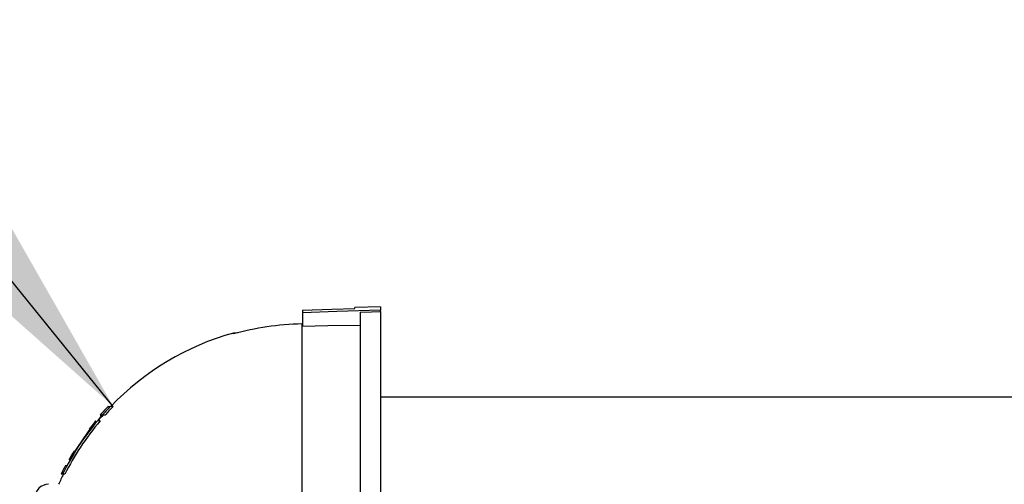
# Model space of a CAD drawing. Units: inches. Extents: x 0.1 to 22.1, y 0.1 to 17.1.
# Drawn here: x 16.6 to 17.2, y 4.9 to 5.2 of the extents above; entities that cross this region are included whole.
import ezdxf

# ---------------------------------------------------------------- set-up
doc = ezdxf.new("R2010")
doc.units = ezdxf.units.IN
doc.header["$MEASUREMENT"] = 0
doc.layers.add('7', color=7, linetype='Continuous', lineweight=25)
doc.dimstyles.new('SLDDIMSTYLE2', dxfattribs={"dimtxt": 0.18, "dimasz": 0.12, "dimexe": 0, "dimexo": 0.0625, "dimgap": 0, "dimtad": 0, "dimtih": 1, "dimtoh": 1, "dimdec": 0, "dimrnd": 1e-09, "dimzin": 0, "dimdsep": 46, "dimlunit": 5, "dimtxsty": 'Standard', "dimsah": 1, "dimcen": 0.09, "dimadec": 0, "dimazin": 0, "dimtfac": 0.12, "dimtdec": 0, "dimtofl": 0, "dimtmove": 0, "dimatfit": 3, "dimfxl": 1, "dimfrac": 2, "dimtolj": 1, "dimtzin": 0, "dimarcsym": 0})

msp = doc.modelspace()

# ---------------------------------------------------------------- linework, layer by layer
at = {"color": 7, "linetype": 'Continuous', "lineweight": 25}
for p, q in [((16.80260798319557, 5.028408647687183), (16.80260798319557, 5.02699116006212)), ((16.84788357750138, 5.030460079988861), (16.83292298766072, 5.029937718023232)), ((16.83292298766072, 5.029496315122356), (16.83292298766072, 5.029937718023232)), ((16.8360725886096, 5.02730971638213), (16.8360725886096, 4.56008421781096)), ((16.84788357750138, 5.030460079988861), (16.84788357750138, 5.028500518625882)), ((16.84788357750138, 5.027703247836022), (16.84788357750138, 5.028500518625882)), ((16.84788357750138, 5.027703247836022), (16.84788357750138, 4.890950480948988)), ((16.80260798319557, 5.02699116006212), (16.80260798319557, 5.019048958477777)), ((16.80211976483551, 5.020514669545758), (16.80211976483551, 4.695024146973384)), ((16.76510264046049, 5.015235669195887), (16.76240687960215, 5.015188619072748)), ((16.76240687960215, 5.014658395864598), (16.76240687960215, 5.015188619072748)), ((17.47662903951348, 4.977996611384661), (16.84788357750138, 4.977996611384661)), ((16.6926112778869, 4.972583148588112), (16.69096810220234, 4.972583148588112)), ((16.68589692611833, 4.9675438574691), (16.68340969351772, 4.964197314795313)), ((16.68788983909603, 4.9675438574691), (16.68631172399322, 4.9675438574691)), ((16.66698362727304, 4.941598941186986), (16.68255290608207, 4.964197314795313)), ((16.68242662754085, 4.964197314795313), (16.67865639909485, 4.959334373639091)), ((16.68497331812126, 4.964197314795313), (16.68343289591635, 4.964197314795313)), ((16.66496308261454, 4.938252515845178), (16.66548277527768, 4.938252515845178)), ((16.66313745570434, 4.933213107394188), (16.66232997703241, 4.933213107394188)), ((16.66445679512989, 4.933213107394188), (16.66313745570434, 4.933213107394188))]:
    msp.add_line(p, q, dxfattribs=at)
at = {"color": 7, "linetype": 'Continuous', "lineweight": 25, "flags": 128}
for points in [[(16.80260798319557, 5.028408647687183), (16.81958439508262, 5.029017835316462), (16.83292298766072, 5.029496315122356)], [(16.84788357750138, 5.028500518625882), (16.82252925173005, 5.027655376389037), (16.80260798319557, 5.02699116006212)], [(16.8360725886096, 5.02730971638213), (16.84268676820203, 5.027530065836635), (16.84788357750138, 5.027703247836022)], [(16.80260798319557, 5.020523704108057), (16.80233459968706, 5.020518658833008), (16.80211976483551, 5.020514669545758)], [(16.8360725886096, 5.019573432419009), (16.81733238376471, 5.019279867810294), (16.80260798319557, 5.019048958477777)]]:
    msp.add_lwpolyline(points, dxfattribs=at)
at = {"color": 7, "linetype": 'Continuous', "lineweight": 25}
for centre, radius, start, end in [((16.80486816773274, 4.863540657920606), 0.1574803149606301, 105.6421939617651, 136.1798053718442), ((16.80486816774113, 4.863532592108969), 0.158661417322835, 136.584174870986, 139.0188786596909), ((16.80486816773274, 4.863540657920606), 0.1574803149606293, 138.6460197153166, 140.2634200280481), ((16.80486816774113, 4.863532592108969), 0.1586614173228348, 151.8924474354678, 153.9467430078325), ((16.80486816773274, 4.863540657920606), 0.1574803149606306, 153.7388061992653, 156.1138770005212), ((16.65497020656003, 4.919433593855408), 0.00787401574803237, 90, 180.0000000000267)]:
    msp.add_arc(centre, radius, start, end, dxfattribs=at)
for points, knots in [([(16.80211976483551, 5.020514669545758), (16.79534889864295, 5.02016988866274), (16.78192355093716, 5.019486253348559), (16.76887472986034, 5.016258354112505), (16.76240687960215, 5.014658395864598)], [0, 0, 0, 0, 0.5043345126650708, 1, 1, 1, 1]), ([(16.69096810220234, 4.972583148588113), (16.69008473301766, 4.97165646098482), (16.68850646101088, 4.970000794103202), (16.68698264860842, 4.96829493573157), (16.68631172399322, 4.9675438574691)], [0, 0, 0, 0, 0.5597065530401367, 1, 1, 1, 1]), ([(16.6926112778869, 4.972583148588112), (16.69171551419989, 4.971656808466015), (16.69011517006502, 4.970001837403021), (16.68857008898469, 4.968295224613882), (16.68788983909603, 4.9675438574691)], [0, 0, 0, 0, 0.55973191484132, 1, 1, 1, 1]), ([(16.68962600037308, 4.972583148588112), (16.68962505972077, 4.972583148588112), (16.68918016573305, 4.97258314858808), (16.69007508003938, 4.972583148588097), (16.69096810220234, 4.972583148588112)], [0, 0, 0, 0, 0.002114329113576548, 0.9999999999999999, 0.9999999999999999, 0.9999999999999999, 0.9999999999999999]), ([(16.68631172399322, 4.9675438574691), (16.68557902389582, 4.9675438574691), (16.68477622576312, 4.9675438574691), (16.68511538934469, 4.9675438574691), (16.68514500413793, 4.9675438574691)], [0, 0, 0, 0, 0.912682862057393, 1, 1, 1, 1]), ([(16.68343289591635, 4.964197314795313), (16.67957619899309, 4.959299326826104), (16.67190882091984, 4.949561790715419), (16.66604952258223, 4.938640821099766), (16.66313745570434, 4.933213107394188)], [0, 0, 0, 0, 0.5030007502447716, 1, 1, 1, 1]), ([(16.68497331812126, 4.964197314795313), (16.68098450831097, 4.959185459870525), (16.67324006670947, 4.949454733256281), (16.66732518847388, 4.938517209754717), (16.66445679512989, 4.933213107394188)], [0, 0, 0, 0, 0.5150545404751654, 1, 1, 1, 1]), ([(16.6698704632574, 4.946638349637976), (16.66930321150442, 4.945708053956294), (16.66828697368629, 4.944041418906145), (16.66731715424088, 4.942347385484723), (16.66688867636992, 4.941598941186986)], [0, 0, 0, 0, 0.558187997785966, 1, 1, 1, 1]), ([(16.66734691640963, 4.941598941186986), (16.66726783013294, 4.941598941186986), (16.66712693428921, 4.941598941186986), (16.66702732489605, 4.941598941186986), (16.66698362727304, 4.941598941186986)], [0, 0, 0, 0, 0.5613102175784233, 1, 1, 1, 1])]:
    msp.add_open_spline(points, degree=3, knots=knots, dxfattribs=at)

# ---------------------------------------------------------------- leaders
at = {"layer": '7'}
msp.add_leader([(16.69261126995481, 4.972583200154572), (16.33080974923841, 5.418999812523435), (16.20580974923841, 5.418999812523435)], dimstyle='SLDDIMSTYLE2', dxfattribs=at)

doc.saveas('drawing.dxf')
